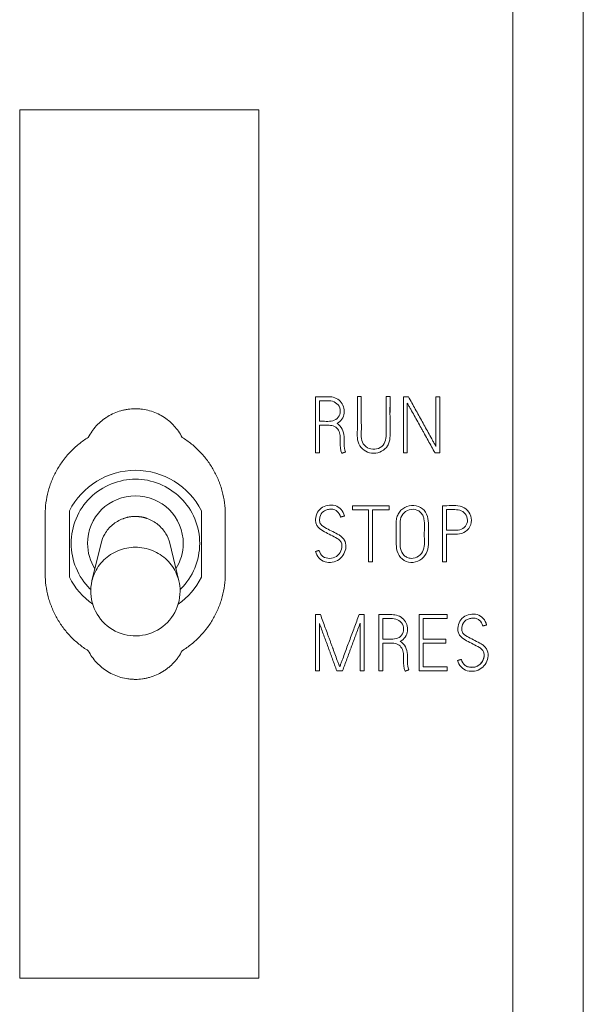
# Model space of a CAD drawing. Units: millimetres. Extents: x 0 to 594, y 0 to 420.
# Drawn here: x 120 to 136, y 280 to 308 of the extents above; entities that cross this region are included whole.
import ezdxf

# ---------------------------------------------------------------- set-up
doc = ezdxf.new("R2010")
doc.units = ezdxf.units.MM
doc.layers.add('1', color=7, linetype='Continuous')

msp = doc.modelspace()

# ---------------------------------------------------------------- linework, layer by layer
at = {"layer": '1', "color": 7, "linetype": 'Continuous', "lineweight": 13}
for p, q in [((133.526, 198), (133.526, 312.444)), ((135.526, 198), (135.526, 312.444)), ((119.501, 280.842), (119.501, 305.546)), ((119.501, 305.546), (126.296, 305.546)), ((126.296, 280.842), (126.296, 305.546)), ((127.909, 297.387), (127.909, 295.787)), ((127.909, 297.387), (127.909, 297.387)), ((128.022, 297.274), (128.022, 296.688)), ((129.101, 297.39), (129.101, 297.39)), ((129.101, 297.39), (129.214, 297.39)), ((129.214, 297.39), (129.101, 297.39)), ((129.214, 297.39), (129.214, 297.39)), ((129.917, 297.39), (130.03, 297.39)), ((130.03, 297.39), (129.917, 297.39)), ((129.917, 297.39), (129.917, 297.39)), ((130.03, 297.39), (130.03, 297.39)), ((130.41, 295.787), (130.41, 297.387)), ((130.554, 297.387), (130.41, 297.387)), ((130.41, 297.387), (130.41, 297.387)), ((130.41, 297.387), (130.554, 297.387)), ((130.554, 297.387), (130.554, 297.387)), ((131.337, 295.972), (131.337, 297.387)), ((131.451, 297.387), (131.337, 297.387)), ((131.337, 297.387), (131.337, 297.387)), ((131.337, 297.387), (131.451, 297.387)), ((131.451, 297.387), (131.451, 295.787)), ((131.451, 297.387), (131.451, 297.387)), ((130.521, 297.208), (130.521, 295.787)), ((128.73, 296.973), (128.73, 296.973)), ((129.917, 296.908), (129.917, 296.899)), ((128.022, 295.787), (128.022, 296.575)), ((128.728, 296.158), (128.728, 296.158)), ((128.614, 296.04), (128.614, 296.04)), ((127.909, 295.787), (128.022, 295.787)), ((130.521, 295.787), (130.41, 295.787)), ((131.451, 295.787), (131.311, 295.787)), ((128.961, 294.172), (128.961, 294.285)), ((128.961, 294.285), (128.961, 294.285)), ((128.961, 294.285), (130.006, 294.285)), ((130.006, 294.285), (128.961, 294.285)), ((130.006, 294.285), (130.006, 294.172)), ((130.006, 294.285), (130.006, 294.285)), ((131.524, 294.287), (131.524, 292.687)), ((131.524, 294.287), (131.524, 294.287)), ((120.916, 294.14), (120.916, 292.249)), ((124.666, 292.249), (124.666, 294.14)), ((129.418, 294.172), (128.961, 294.172)), ((129.418, 292.687), (129.418, 294.172)), ((129.531, 294.172), (129.531, 292.687)), ((130.006, 294.172), (129.531, 294.172)), ((131.637, 294.174), (131.637, 293.586)), ((130.204, 293.715), (130.204, 293.715)), ((131.122, 293.693), (131.122, 293.693)), ((132.345, 293.87), (132.345, 293.87)), ((131.637, 292.687), (131.637, 293.473)), ((121.815, 293.22), (121.556, 292.15)), ((124.025, 292.15), (123.766, 293.22)), ((128.777, 293.142), (128.777, 293.15)), ((127.909, 292.982), (127.909, 292.982)), ((129.531, 292.687), (129.418, 292.687)), ((131.524, 292.687), (131.637, 292.687)), ((127.909, 291.187), (128.051, 291.187)), ((127.909, 289.587), (127.909, 291.187)), ((128.051, 291.187), (127.909, 291.187)), ((127.909, 291.187), (127.909, 291.187)), ((128.051, 291.187), (128.051, 291.187)), ((129.152, 291.187), (129.152, 291.187)), ((129.152, 291.187), (129.296, 291.187)), ((129.296, 291.187), (129.152, 291.187)), ((129.296, 291.187), (129.296, 289.587)), ((129.296, 291.187), (129.296, 291.187)), ((129.709, 291.187), (129.709, 289.587)), ((129.709, 291.187), (129.709, 291.187)), ((130.858, 291.187), (130.858, 291.187)), ((131.655, 291.187), (130.858, 291.187)), ((130.858, 291.187), (131.655, 291.187)), ((130.858, 289.592), (130.858, 291.187)), ((131.655, 291.187), (131.655, 291.187)), ((131.655, 291.187), (131.655, 291.074)), ((128.022, 290.939), (128.022, 289.587)), ((129.183, 289.587), (129.183, 290.943)), ((129.822, 291.074), (129.822, 290.488)), ((131.655, 291.074), (130.969, 291.074)), ((130.969, 291.074), (130.969, 290.488)), ((130.529, 290.773), (130.529, 290.773)), ((129.822, 289.587), (129.822, 290.375)), ((130.969, 290.488), (131.613, 290.488)), ((131.613, 290.488), (130.969, 290.488)), ((131.613, 290.377), (130.969, 290.377)), ((130.969, 290.377), (130.969, 289.703)), ((131.613, 290.488), (131.613, 290.488)), ((131.613, 290.488), (131.613, 290.377)), ((132.82, 290.042), (132.82, 290.048)), ((128.601, 289.701), (128.601, 289.7)), ((130.414, 289.84), (130.414, 289.84)), ((130.527, 289.958), (130.527, 289.958)), ((131.655, 289.703), (130.969, 289.703)), ((130.969, 289.703), (131.655, 289.703)), ((131.655, 289.703), (131.655, 289.703)), ((131.655, 289.703), (131.655, 289.592)), ((131.952, 289.882), (131.952, 289.882)), ((132.061, 289.914), (132.061, 289.914)), ((128.022, 289.587), (127.909, 289.587)), ((128.679, 289.587), (128.517, 289.587)), ((129.296, 289.587), (129.183, 289.587)), ((129.709, 289.587), (129.822, 289.587)), ((131.655, 289.592), (130.858, 289.592)), ((126.296, 280.842), (119.501, 280.842))]:
    msp.add_line(p, q, dxfattribs=at)
for centre, radius, start, end in [((122.791, 293.194), 2.1, 26.7655, 153.2345), ((122.791, 293.194), 2.1, 206.7655, 234.6578), ((122.791, 293.194), 2.1, 305.3422, 333.2345), ((122.791, 291.852), 1.27, 166.4611, 0), ((122.791, 291.852), 1.27, 0, 13.5729)]:
    msp.add_arc(centre, radius, start, end, dxfattribs=at)
for points, knots in [([(128.524, 296.631), (128.579, 296.659), (128.627, 296.7), (128.697, 296.8), (128.719, 296.859), (128.742, 297.043), (128.7, 297.171), (128.572, 297.302), (128.519, 297.336), (128.402, 297.378), (128.341, 297.386), (128.217, 297.389), (128.156, 297.387), (128.032, 297.387), (127.971, 297.387), (127.909, 297.387)], [0, 0, 0, 0, 0.125, 0.125, 0.25, 0.25, 0.5, 0.5, 0.625, 0.625, 0.75, 0.75, 0.875, 0.875, 1, 1, 1, 1]), ([(127.909, 297.387), (127.97, 297.387), (128.032, 297.387), (128.103, 297.387), (128.112, 297.387), (128.122, 297.387)], [0, 0, 0, 0, 0.867679, 0.867679, 1, 1, 1, 1]), ([(128.022, 296.688), (128.085, 296.688), (128.149, 296.687), (128.276, 296.686), (128.339, 296.688), (128.463, 296.718), (128.52, 296.751), (128.599, 296.851), (128.618, 296.914), (128.615, 297.042), (128.594, 297.104), (128.514, 297.203), (128.459, 297.239), (128.337, 297.276), (128.273, 297.275), (128.148, 297.274), (128.085, 297.274), (128.022, 297.274)], [0, 0, 0, 0, 0.125, 0.125, 0.25, 0.25, 0.375, 0.375, 0.5, 0.5, 0.625, 0.625, 0.75, 0.75, 0.875, 0.875, 1, 1, 1, 1]), ([(130.03, 297.39), (130.03, 297.077), (130.028, 296.764), (130.033, 296.372), (130.034, 296.294), (130.024, 296.177), (130.019, 296.138), (129.997, 296.063), (129.981, 296.027), (129.919, 295.927), (129.861, 295.872), (129.723, 295.798), (129.644, 295.779), (129.488, 295.779), (129.41, 295.798), (129.273, 295.871), (129.213, 295.927), (129.131, 296.059), (129.108, 296.136), (129.097, 296.292), (129.101, 296.371), (129.102, 296.763), (129.101, 297.076), (129.101, 297.39)], [0, 0, 0, 0, 0.25, 0.25, 0.3125, 0.3125, 0.34375, 0.34375, 0.375, 0.375, 0.4375, 0.4375, 0.5, 0.5, 0.5625, 0.5625, 0.625, 0.625, 0.6875, 0.6875, 0.75, 0.75, 1, 1, 1, 1]), ([(129.214, 297.39), (129.214, 297.113), (129.213, 296.837), (129.215, 296.491), (129.215, 296.422), (129.212, 296.283), (129.21, 296.214), (129.246, 296.076), (129.287, 296.012), (129.399, 295.922), (129.47, 295.897), (129.614, 295.888), (129.687, 295.904), (129.811, 295.977), (129.86, 296.034), (129.911, 296.169), (129.918, 296.242), (129.923, 296.385), (129.92, 296.457), (129.914, 296.672), (129.918, 296.816), (129.917, 297.103), (129.917, 297.246), (129.917, 297.39)], [0, 0, 0, 0, 0.25, 0.25, 0.3125, 0.3125, 0.375, 0.375, 0.4375, 0.4375, 0.5, 0.5, 0.5625, 0.5625, 0.625, 0.625, 0.6875, 0.6875, 0.75, 0.75, 0.875, 0.875, 1, 1, 1, 1]), ([(131.337, 295.972), (131.322, 296.001), (131.305, 296.031), (131.272, 296.09), (131.256, 296.119), (131.207, 296.208), (131.174, 296.266), (131.075, 296.443), (131.01, 296.561), (130.88, 296.797), (130.814, 296.915), (130.684, 297.151), (130.619, 297.269), (130.554, 297.387)], [0, 0, 0, 0, 0.0625, 0.0625, 0.125, 0.125, 0.25, 0.25, 0.5, 0.5, 0.75, 0.75, 1, 1, 1, 1]), ([(130.554, 297.387), (130.619, 297.269), (130.684, 297.151), (130.814, 296.915), (130.88, 296.797), (131.01, 296.561), (131.075, 296.443), (131.174, 296.266), (131.207, 296.208), (131.256, 296.119), (131.272, 296.09), (131.305, 296.031), (131.322, 296.001), (131.337, 295.972)], [0, 0, 0, 0, 0.25, 0.25, 0.5, 0.5, 0.75, 0.75, 0.875, 0.875, 0.9375, 0.9375, 1, 1, 1, 1]), ([(124.12, 296.229), (124.089, 296.29), (124.054, 296.348), (123.976, 296.46), (123.933, 296.512), (123.864, 296.588), (123.84, 296.612), (123.79, 296.659), (123.764, 296.682), (123.685, 296.747), (123.629, 296.787), (123.513, 296.858), (123.452, 296.89), (123.325, 296.946), (123.261, 296.969), (123.129, 297.006), (123.062, 297.02), (122.976, 297.032), (122.959, 297.034), (122.925, 297.038), (122.907, 297.039), (122.855, 297.043), (122.821, 297.044), (122.718, 297.044), (122.649, 297.04), (122.547, 297.026), (122.513, 297.02), (122.462, 297.009), (122.446, 297.005), (122.412, 296.997), (122.395, 296.993), (122.312, 296.969), (122.247, 296.946), (122.122, 296.891), (122.061, 296.86), (121.973, 296.806), (121.944, 296.786), (121.888, 296.747), (121.861, 296.726), (121.782, 296.661), (121.732, 296.615), (121.663, 296.54), (121.641, 296.514), (121.608, 296.474), (121.598, 296.46), (121.577, 296.433), (121.567, 296.419), (121.518, 296.349), (121.482, 296.29), (121.451, 296.229)], [0, 0, 0, 0, 0.0625, 0.0625, 0.125, 0.125, 0.15625, 0.15625, 0.1875, 0.1875, 0.25, 0.25, 0.3125, 0.3125, 0.375, 0.375, 0.4375, 0.4375, 0.453125, 0.453125, 0.46875, 0.46875, 0.5, 0.5, 0.5625, 0.5625, 0.59375, 0.59375, 0.609375, 0.609375, 0.625, 0.625, 0.6875, 0.6875, 0.75, 0.75, 0.78125, 0.78125, 0.8125, 0.8125, 0.875, 0.875, 0.90625, 0.90625, 0.921875, 0.921875, 0.9375, 0.9375, 1, 1, 1, 1]), ([(131.311, 295.787), (131.245, 295.906), (131.179, 296.024), (131.08, 296.202), (131.047, 296.261), (130.998, 296.35), (130.982, 296.379), (130.949, 296.438), (130.932, 296.468), (130.849, 296.616), (130.784, 296.734), (130.685, 296.912), (130.652, 296.971), (130.603, 297.059), (130.586, 297.089), (130.553, 297.148), (130.536, 297.177), (130.521, 297.208)], [0, 0, 0, 0, 0.25, 0.25, 0.375, 0.375, 0.4375, 0.4375, 0.5, 0.5, 0.75, 0.75, 0.875, 0.875, 0.9375, 0.9375, 1, 1, 1, 1]), ([(128.022, 296.575), (128.075, 296.575), (128.128, 296.575), (128.233, 296.575), (128.286, 296.578), (128.392, 296.567), (128.443, 296.55), (128.529, 296.489), (128.561, 296.444), (128.602, 296.347), (128.61, 296.294), (128.618, 296.19), (128.616, 296.137), (128.612, 295.98), (128.622, 295.876), (128.659, 295.776)], [0, 0, 0, 0, 0.125, 0.125, 0.25, 0.25, 0.375, 0.375, 0.5, 0.5, 0.625, 0.625, 0.75, 0.75, 1, 1, 1, 1]), ([(128.763, 295.816), (128.736, 295.885), (128.726, 295.958), (128.726, 296.106), (128.73, 296.18), (128.717, 296.327), (128.703, 296.401), (128.637, 296.533), (128.586, 296.59), (128.524, 296.631)], [0, 0, 0, 0, 0.25, 0.25, 0.5, 0.5, 0.75, 0.75, 1, 1, 1, 1]), ([(121.451, 296.229), (121.357, 296.172), (121.268, 296.109), (121.099, 295.972), (121.02, 295.899), (120.907, 295.781), (120.87, 295.74), (120.817, 295.678), (120.8, 295.656), (120.766, 295.613), (120.75, 295.592), (120.668, 295.482), (120.61, 295.391), (120.503, 295.202), (120.456, 295.104), (120.405, 294.977), (120.395, 294.952), (120.375, 294.9), (120.366, 294.874), (120.34, 294.796), (120.325, 294.744), (120.283, 294.586), (120.261, 294.48), (120.233, 294.264), (120.226, 294.155), (120.226, 294.044)], [0, 0, 0, 0, 0.125, 0.125, 0.25, 0.25, 0.3125, 0.3125, 0.34375, 0.34375, 0.375, 0.375, 0.5, 0.5, 0.625, 0.625, 0.65625, 0.65625, 0.6875, 0.6875, 0.75, 0.75, 0.875, 0.875, 1, 1, 1, 1]), ([(125.346, 294.044), (125.346, 294.155), (125.338, 294.264), (125.31, 294.48), (125.289, 294.586), (125.247, 294.744), (125.231, 294.797), (125.205, 294.875), (125.196, 294.901), (125.176, 294.952), (125.166, 294.978), (125.115, 295.104), (125.068, 295.202), (124.961, 295.391), (124.902, 295.482), (124.805, 295.614), (124.771, 295.657), (124.7, 295.741), (124.664, 295.781), (124.551, 295.899), (124.472, 295.972), (124.303, 296.109), (124.214, 296.172), (124.12, 296.229)], [0, 0, 0, 0, 0.125, 0.125, 0.25, 0.25, 0.3125, 0.3125, 0.34375, 0.34375, 0.375, 0.375, 0.5, 0.5, 0.625, 0.625, 0.6875, 0.6875, 0.75, 0.75, 0.875, 0.875, 1, 1, 1, 1]), ([(128.614, 296.04), (128.614, 296.055), (128.615, 296.071), (128.615, 296.093), (128.615, 296.099), (128.616, 296.105)], [0, 0, 0, 0, 0.709504, 0.709504, 1, 1, 1, 1]), ([(122.791, 295.044), (122.345, 295.044), (121.354, 294.657), (120.765, 293.21), (121.165, 292.247), (121.514, 291.905), (121.521, 291.898)], [0, 0, 0, 0, 0.330825, 0.661649, 0.992474, 1, 1, 1, 1]), ([(124.059, 291.897), (124.067, 291.905), (124.416, 292.246), (124.817, 293.21), (124.226, 294.653), (123.237, 295.045), (122.791, 295.044)], [0, 0, 0, 0, 0.007485, 0.338324, 0.669162, 1, 1, 1, 1]), ([(122.791, 294.564), (122.435, 294.564), (121.721, 294.285), (121.326, 293.315), (121.505, 292.708), (121.639, 292.493)], [0, 0, 0, 0, 0.368902, 0.737803, 1, 1, 1, 1]), ([(123.942, 292.493), (124.076, 292.708), (124.255, 293.315), (123.859, 294.282), (123.146, 294.565), (122.791, 294.564)], [0, 0, 0, 0, 0.262163, 0.631081, 1, 1, 1, 1]), ([(128.626, 293.963), (128.607, 294.028), (128.573, 294.089), (128.496, 294.153), (128.466, 294.17), (128.4, 294.188), (128.366, 294.189), (128.299, 294.184), (128.265, 294.18), (128.2, 294.161), (128.169, 294.146), (128.087, 294.085), (128.049, 294.024), (128.03, 293.924), (128.027, 293.891), (128.031, 293.823), (128.042, 293.789), (128.101, 293.707), (128.162, 293.672), (128.283, 293.61), (128.343, 293.579), (128.462, 293.516), (128.524, 293.488), (128.61, 293.435), (128.638, 293.415), (128.689, 293.369), (128.712, 293.342), (128.768, 293.254), (128.78, 293.182), (128.767, 292.974), (128.695, 292.839), (128.523, 292.719), (128.458, 292.691), (128.32, 292.669), (128.249, 292.672), (128.115, 292.709), (128.052, 292.747), (127.96, 292.851), (127.929, 292.915), (127.909, 292.982)], [0, 0, 0, 0, 0.0625, 0.0625, 0.09375, 0.09375, 0.125, 0.125, 0.15625, 0.15625, 0.1875, 0.1875, 0.25, 0.25, 0.28125, 0.28125, 0.3125, 0.3125, 0.375, 0.375, 0.4375, 0.4375, 0.5, 0.5, 0.53125, 0.53125, 0.5625, 0.5625, 0.625, 0.625, 0.75, 0.75, 0.8125, 0.8125, 0.875, 0.875, 0.9375, 0.9375, 1, 1, 1, 1]), ([(128.018, 293.014), (128.031, 292.946), (128.069, 292.885), (128.177, 292.802), (128.247, 292.786), (128.384, 292.788), (128.451, 292.806), (128.564, 292.883), (128.609, 292.937), (128.66, 293.064), (128.673, 293.135), (128.649, 293.235), (128.631, 293.264), (128.585, 293.315), (128.558, 293.336), (128.471, 293.391), (128.407, 293.417), (128.286, 293.481), (128.227, 293.514), (128.105, 293.577), (128.046, 293.614), (127.975, 293.689), (127.954, 293.717), (127.925, 293.779), (127.918, 293.814), (127.912, 293.918), (127.923, 293.987), (127.975, 294.115), (128.017, 294.172), (128.126, 294.255), (128.192, 294.28), (128.329, 294.304), (128.399, 294.306), (128.533, 294.269), (128.593, 294.23), (128.684, 294.124), (128.714, 294.061), (128.734, 293.994)], [0, 0, 0, 0, 0.0625, 0.0625, 0.125, 0.125, 0.1875, 0.1875, 0.25, 0.25, 0.3125, 0.3125, 0.34375, 0.34375, 0.375, 0.375, 0.4375, 0.4375, 0.5, 0.5, 0.5625, 0.5625, 0.59375, 0.59375, 0.625, 0.625, 0.6875, 0.6875, 0.75, 0.75, 0.8125, 0.8125, 0.875, 0.875, 0.9375, 0.9375, 1, 1, 1, 1]), ([(130.771, 294.287), (130.683, 294.305), (130.592, 294.296), (130.425, 294.233), (130.351, 294.177), (130.272, 294.07), (130.251, 294.03), (130.221, 293.946), (130.213, 293.902), (130.201, 293.768), (130.204, 293.679), (130.206, 293.501), (130.205, 293.412), (130.204, 293.234), (130.203, 293.144), (130.234, 292.969), (130.27, 292.883), (130.387, 292.75), (130.467, 292.701), (130.642, 292.663), (130.734, 292.673), (130.9, 292.741), (130.972, 292.799), (131.075, 292.944), (131.106, 293.031), (131.124, 293.208), (131.12, 293.297), (131.12, 293.475), (131.121, 293.564), (131.123, 293.741), (131.123, 293.831), (131.093, 294.005), (131.057, 294.09), (130.939, 294.222), (130.859, 294.268), (130.771, 294.287)], [0, 0, 0, 0, 0.0625, 0.0625, 0.125, 0.125, 0.15625, 0.15625, 0.1875, 0.1875, 0.25, 0.25, 0.3125, 0.3125, 0.375, 0.375, 0.4375, 0.4375, 0.5, 0.5, 0.5625, 0.5625, 0.625, 0.625, 0.6875, 0.6875, 0.75, 0.75, 0.8125, 0.8125, 0.875, 0.875, 0.9375, 0.9375, 1, 1, 1, 1]), ([(130.475, 294.122), (130.413, 294.081), (130.366, 294.02), (130.316, 293.88), (130.316, 293.804), (130.315, 293.582), (130.32, 293.433), (130.315, 293.211), (130.31, 293.136), (130.343, 292.992), (130.379, 292.923), (130.459, 292.846), (130.49, 292.824), (130.558, 292.795), (130.596, 292.788), (130.708, 292.785), (130.782, 292.807), (130.905, 292.891), (130.951, 292.953), (131.003, 293.093), (131.011, 293.167), (131.01, 293.316), (131.005, 293.39), (131.005, 293.539), (131.007, 293.614), (131.009, 293.762), (131.009, 293.838), (130.988, 293.947), (130.977, 293.983), (130.942, 294.049), (130.918, 294.079), (130.835, 294.153), (130.761, 294.181), (130.613, 294.185), (130.537, 294.164), (130.475, 294.122)], [0, 0, 0, 0, 0.0625, 0.0625, 0.125, 0.125, 0.25, 0.25, 0.3125, 0.3125, 0.375, 0.375, 0.40625, 0.40625, 0.4375, 0.4375, 0.5, 0.5, 0.5625, 0.5625, 0.625, 0.625, 0.6875, 0.6875, 0.75, 0.75, 0.8125, 0.8125, 0.84375, 0.84375, 0.875, 0.875, 0.9375, 0.9375, 1, 1, 1, 1]), ([(131.637, 293.473), (131.678, 293.473), (131.72, 293.473), (131.802, 293.473), (131.843, 293.471), (131.967, 293.473), (132.051, 293.485), (132.2, 293.559), (132.263, 293.618), (132.34, 293.764), (132.353, 293.85), (132.328, 294.014), (132.29, 294.092), (132.177, 294.212), (132.101, 294.254), (131.94, 294.293), (131.856, 294.289), (131.69, 294.287), (131.607, 294.287), (131.524, 294.287)], [0, 0, 0, 0, 0.0625, 0.0625, 0.125, 0.125, 0.25, 0.25, 0.375, 0.375, 0.5, 0.5, 0.625, 0.625, 0.75, 0.75, 0.875, 0.875, 1, 1, 1, 1]), ([(120.226, 294.044), (120.226, 293.761), (120.226, 293.194), (120.226, 292.627), (120.226, 292.344)], [0, 0, 0, 0, 0.5, 1, 1, 1, 1]), ([(122.439, 293.916), (122.329, 293.875), (122.229, 293.816), (122.05, 293.667), (121.976, 293.578), (121.871, 293.397), (121.837, 293.31), (121.815, 293.22)], [0, 0, 0, 0, 0.355904, 0.355904, 0.711807, 0.711807, 1, 1, 1, 1]), ([(123.129, 293.921), (123.124, 293.923), (123.114, 293.926), (123.099, 293.931), (123.084, 293.936), (123.068, 293.941), (123.052, 293.946), (123.035, 293.95), (123.018, 293.954), (123.001, 293.958), (122.984, 293.962), (122.966, 293.965), (122.948, 293.968), (122.929, 293.971), (122.91, 293.973), (122.891, 293.975), (122.871, 293.977), (122.852, 293.979), (122.832, 293.98), (122.811, 293.98), (122.785, 293.981), (122.754, 293.98), (122.717, 293.978), (122.682, 293.975), (122.648, 293.97), (122.615, 293.965), (122.583, 293.959), (122.552, 293.952), (122.522, 293.944), (122.494, 293.935), (122.466, 293.926), (122.448, 293.919), (122.439, 293.916)], [0, 0, 0, 0, 0.022305, 0.044995, 0.068072, 0.091537, 0.11539, 0.139631, 0.164262, 0.189282, 0.214694, 0.240496, 0.266691, 0.293277, 0.320257, 0.34763, 0.375397, 0.403558, 0.432114, 0.461065, 0.490412, 0.543195, 0.594679, 0.644865, 0.693756, 0.741355, 0.787665, 0.832689, 0.876431, 0.918894, 0.960082, 1, 1, 1, 1]), ([(123.766, 293.22), (123.744, 293.314), (123.706, 293.406), (123.599, 293.587), (123.522, 293.677), (123.343, 293.822), (123.24, 293.881), (123.129, 293.921)], [0, 0, 0, 0, 0.297012, 0.297012, 0.648506, 0.648506, 1, 1, 1, 1]), ([(125.346, 292.344), (125.346, 292.627), (125.346, 293.194), (125.346, 293.761), (125.346, 294.044)], [0, 0, 0, 0, 0.5, 1, 1, 1, 1]), ([(131.637, 293.586), (131.7, 293.586), (131.764, 293.586), (131.891, 293.585), (131.954, 293.586), (132.077, 293.618), (132.134, 293.651), (132.213, 293.75), (132.233, 293.814), (132.23, 293.941), (132.208, 294.004), (132.129, 294.103), (132.073, 294.138), (131.951, 294.173), (131.888, 294.176), (131.762, 294.174), (131.7, 294.174), (131.637, 294.174)], [0, 0, 0, 0, 0.125, 0.125, 0.25, 0.25, 0.375, 0.375, 0.5, 0.5, 0.625, 0.625, 0.75, 0.75, 0.875, 0.875, 1, 1, 1, 1]), ([(121.556, 292.149), (121.572, 292.214), (121.593, 292.278), (121.682, 292.49), (121.776, 292.627), (122.011, 292.857), (122.152, 292.949), (122.459, 293.073), (122.625, 293.105), (122.791, 293.105)], [0, 0, 0, 0, 0.120557, 0.120557, 0.413705, 0.413705, 0.706852, 0.706852, 1, 1, 1, 1]), ([(122.791, 293.105), (122.957, 293.105), (123.123, 293.073), (123.429, 292.949), (123.57, 292.857), (123.805, 292.627), (123.899, 292.49), (123.989, 292.278), (124.009, 292.215), (124.025, 292.15)], [0, 0, 0, 0, 0.293298, 0.293298, 0.586596, 0.586596, 0.879894, 0.879894, 1, 1, 1, 1]), ([(120.226, 292.344), (120.226, 292.234), (120.233, 292.125), (120.262, 291.909), (120.283, 291.803), (120.325, 291.644), (120.34, 291.592), (120.367, 291.514), (120.376, 291.488), (120.395, 291.437), (120.405, 291.411), (120.456, 291.285), (120.504, 291.187), (120.61, 290.998), (120.669, 290.906), (120.766, 290.775), (120.8, 290.731), (120.871, 290.648), (120.907, 290.607), (121.02, 290.49), (121.099, 290.416), (121.268, 290.28), (121.357, 290.217), (121.451, 290.16)], [0, 0, 0, 0, 0.125, 0.125, 0.25, 0.25, 0.3125, 0.3125, 0.34375, 0.34375, 0.375, 0.375, 0.5, 0.5, 0.625, 0.625, 0.6875, 0.6875, 0.75, 0.75, 0.875, 0.875, 1, 1, 1, 1]), ([(124.12, 290.16), (124.214, 290.217), (124.303, 290.28), (124.472, 290.417), (124.552, 290.49), (124.664, 290.608), (124.701, 290.648), (124.754, 290.711), (124.771, 290.732), (124.805, 290.775), (124.822, 290.797), (124.903, 290.907), (124.962, 290.998), (125.068, 291.187), (125.115, 291.285), (125.167, 291.412), (125.177, 291.437), (125.196, 291.489), (125.205, 291.515), (125.231, 291.593), (125.247, 291.645), (125.289, 291.803), (125.31, 291.909), (125.338, 292.125), (125.346, 292.234), (125.346, 292.344)], [0, 0, 0, 0, 0.125, 0.125, 0.25, 0.25, 0.3125, 0.3125, 0.34375, 0.34375, 0.375, 0.375, 0.5, 0.5, 0.625, 0.625, 0.65625, 0.65625, 0.6875, 0.6875, 0.75, 0.75, 0.875, 0.875, 1, 1, 1, 1]), ([(128.407, 290.215), (128.402, 290.229), (128.397, 290.243), (128.381, 290.288), (128.369, 290.319), (128.347, 290.381), (128.336, 290.412), (128.314, 290.474), (128.302, 290.505), (128.28, 290.567), (128.268, 290.598), (128.233, 290.691), (128.21, 290.753), (128.142, 290.939), (128.097, 291.063), (128.051, 291.187)], [0, 0, 0, 0, 0.042971, 0.042971, 0.138673, 0.138673, 0.234376, 0.234376, 0.330079, 0.330079, 0.425782, 0.425782, 0.617188, 0.617188, 1, 1, 1, 1]), ([(128.051, 291.187), (128.097, 291.063), (128.142, 290.939), (128.21, 290.753), (128.233, 290.691), (128.268, 290.598), (128.28, 290.567), (128.302, 290.505), (128.314, 290.474), (128.336, 290.412), (128.347, 290.381), (128.369, 290.319), (128.381, 290.288), (128.415, 290.195), (128.438, 290.133), (128.484, 290.009), (128.507, 289.947), (128.542, 289.854), (128.553, 289.824), (128.571, 289.777), (128.577, 289.762), (128.588, 289.731), (128.594, 289.716), (128.601, 289.7)], [0, 0, 0, 0, 0.25, 0.25, 0.375, 0.375, 0.4375, 0.4375, 0.5, 0.5, 0.5625, 0.5625, 0.625, 0.625, 0.75, 0.75, 0.875, 0.875, 0.9375, 0.9375, 0.96875, 0.96875, 1, 1, 1, 1]), ([(129.152, 291.187), (129.106, 291.063), (129.06, 290.939), (128.991, 290.753), (128.968, 290.691), (128.922, 290.568), (128.898, 290.506), (128.83, 290.32), (128.784, 290.196), (128.715, 290.011), (128.691, 289.949), (128.657, 289.856), (128.646, 289.825), (128.629, 289.778), (128.623, 289.763), (128.612, 289.732), (128.607, 289.716), (128.601, 289.701)], [0, 0, 0, 0, 0.25, 0.25, 0.375, 0.375, 0.5, 0.5, 0.75, 0.75, 0.875, 0.875, 0.9375, 0.9375, 0.96875, 0.96875, 1, 1, 1, 1]), ([(128.601, 289.7), (128.607, 289.716), (128.612, 289.732), (128.623, 289.763), (128.629, 289.778), (128.646, 289.825), (128.657, 289.856), (128.691, 289.949), (128.715, 290.011), (128.784, 290.196), (128.83, 290.32), (128.898, 290.506), (128.922, 290.568), (128.968, 290.691), (128.991, 290.753), (129.06, 290.939), (129.106, 291.063), (129.152, 291.187)], [0, 0, 0, 0, 0.03125, 0.03125, 0.0625, 0.0625, 0.125, 0.125, 0.25, 0.25, 0.5, 0.5, 0.625, 0.625, 0.75, 0.75, 1, 1, 1, 1]), ([(130.323, 290.431), (130.379, 290.459), (130.427, 290.5), (130.497, 290.6), (130.518, 290.659), (130.542, 290.843), (130.5, 290.971), (130.371, 291.102), (130.318, 291.136), (130.202, 291.178), (130.14, 291.186), (130.017, 291.189), (129.955, 291.187), (129.832, 291.187), (129.77, 291.187), (129.709, 291.187)], [0, 0, 0, 0, 0.125, 0.125, 0.25, 0.25, 0.5, 0.5, 0.625, 0.625, 0.75, 0.75, 0.875, 0.875, 1, 1, 1, 1]), ([(129.709, 291.187), (129.77, 291.187), (129.832, 291.187), (129.902, 291.187), (129.912, 291.187), (129.921, 291.187)], [0, 0, 0, 0, 0.866457, 0.866457, 1, 1, 1, 1]), ([(132.061, 289.914), (132.074, 289.846), (132.113, 289.785), (132.22, 289.702), (132.29, 289.686), (132.427, 289.688), (132.495, 289.706), (132.608, 289.783), (132.652, 289.838), (132.703, 289.964), (132.716, 290.034), (132.692, 290.134), (132.674, 290.164), (132.628, 290.215), (132.601, 290.236), (132.514, 290.291), (132.451, 290.317), (132.33, 290.381), (132.27, 290.414), (132.149, 290.477), (132.089, 290.514), (132.018, 290.589), (131.997, 290.617), (131.968, 290.679), (131.961, 290.714), (131.956, 290.818), (131.966, 290.887), (132.018, 291.015), (132.06, 291.072), (132.17, 291.155), (132.237, 291.181), (132.373, 291.204), (132.444, 291.206), (132.576, 291.169), (132.637, 291.129), (132.727, 291.024), (132.758, 290.961), (132.778, 290.894)], [0, 0, 0, 0, 0.0625, 0.0625, 0.125, 0.125, 0.1875, 0.1875, 0.25, 0.25, 0.3125, 0.3125, 0.34375, 0.34375, 0.375, 0.375, 0.4375, 0.4375, 0.5, 0.5, 0.5625, 0.5625, 0.59375, 0.59375, 0.625, 0.625, 0.6875, 0.6875, 0.75, 0.75, 0.8125, 0.8125, 0.875, 0.875, 0.9375, 0.9375, 1, 1, 1, 1]), ([(128.517, 289.587), (128.476, 289.7), (128.434, 289.812), (128.373, 289.981), (128.352, 290.038), (128.322, 290.122), (128.311, 290.15), (128.29, 290.207), (128.28, 290.235), (128.249, 290.319), (128.228, 290.376), (128.188, 290.488), (128.167, 290.545), (128.125, 290.657), (128.104, 290.713), (128.063, 290.826), (128.042, 290.882), (128.022, 290.939)], [0, 0, 0, 0, 0.25, 0.25, 0.375, 0.375, 0.4375, 0.4375, 0.5, 0.5, 0.625, 0.625, 0.75, 0.75, 0.875, 0.875, 1, 1, 1, 1]), ([(129.183, 290.943), (129.162, 290.887), (129.14, 290.83), (129.098, 290.718), (129.077, 290.661), (129.034, 290.548), (129.013, 290.492), (128.971, 290.379), (128.95, 290.322), (128.919, 290.237), (128.909, 290.209), (128.888, 290.152), (128.878, 290.124), (128.846, 290.039), (128.825, 289.983), (128.762, 289.813), (128.721, 289.7), (128.679, 289.587)], [0, 0, 0, 0, 0.125, 0.125, 0.25, 0.25, 0.375, 0.375, 0.5, 0.5, 0.5625, 0.5625, 0.625, 0.625, 0.75, 0.75, 1, 1, 1, 1]), ([(129.822, 290.488), (129.885, 290.488), (129.949, 290.487), (130.075, 290.486), (130.139, 290.488), (130.262, 290.518), (130.32, 290.551), (130.399, 290.65), (130.418, 290.714), (130.415, 290.842), (130.394, 290.904), (130.314, 291.003), (130.258, 291.039), (130.137, 291.076), (130.073, 291.075), (129.947, 291.074), (129.885, 291.074), (129.822, 291.074)], [0, 0, 0, 0, 0.125, 0.125, 0.25, 0.25, 0.375, 0.375, 0.5, 0.5, 0.625, 0.625, 0.75, 0.75, 0.875, 0.875, 1, 1, 1, 1]), ([(132.669, 290.863), (132.65, 290.928), (132.617, 290.989), (132.539, 291.053), (132.509, 291.07), (132.444, 291.088), (132.41, 291.089), (132.342, 291.084), (132.309, 291.08), (132.243, 291.061), (132.213, 291.046), (132.13, 290.985), (132.093, 290.924), (132.073, 290.825), (132.071, 290.791), (132.074, 290.723), (132.085, 290.69), (132.144, 290.607), (132.205, 290.572), (132.326, 290.51), (132.386, 290.479), (132.505, 290.416), (132.567, 290.389), (132.653, 290.335), (132.681, 290.315), (132.732, 290.27), (132.755, 290.243), (132.811, 290.155), (132.823, 290.082), (132.81, 289.874), (132.739, 289.74), (132.567, 289.619), (132.501, 289.591), (132.364, 289.569), (132.292, 289.572), (132.158, 289.609), (132.096, 289.647), (132.003, 289.751), (131.972, 289.815), (131.952, 289.882)], [0, 0, 0, 0, 0.0625, 0.0625, 0.09375, 0.09375, 0.125, 0.125, 0.15625, 0.15625, 0.1875, 0.1875, 0.25, 0.25, 0.28125, 0.28125, 0.3125, 0.3125, 0.375, 0.375, 0.4375, 0.4375, 0.5, 0.5, 0.53125, 0.53125, 0.5625, 0.5625, 0.625, 0.625, 0.75, 0.75, 0.8125, 0.8125, 0.875, 0.875, 0.9375, 0.9375, 1, 1, 1, 1]), ([(129.822, 290.375), (129.875, 290.375), (129.927, 290.375), (130.033, 290.375), (130.086, 290.378), (130.192, 290.367), (130.243, 290.35), (130.329, 290.289), (130.361, 290.244), (130.401, 290.147), (130.41, 290.094), (130.418, 289.99), (130.416, 289.937), (130.412, 289.78), (130.422, 289.676), (130.459, 289.576)], [0, 0, 0, 0, 0.125, 0.125, 0.25, 0.25, 0.375, 0.375, 0.5, 0.5, 0.625, 0.625, 0.75, 0.75, 1, 1, 1, 1]), ([(130.563, 289.616), (130.535, 289.685), (130.526, 289.758), (130.525, 289.905), (130.53, 289.979), (130.517, 290.127), (130.503, 290.2), (130.437, 290.333), (130.386, 290.39), (130.323, 290.431)], [0, 0, 0, 0, 0.25, 0.25, 0.5, 0.5, 0.75, 0.75, 1, 1, 1, 1]), ([(121.451, 290.16), (121.482, 290.099), (121.517, 290.04), (121.595, 289.929), (121.638, 289.876), (121.707, 289.801), (121.732, 289.777), (121.782, 289.73), (121.807, 289.707), (121.887, 289.642), (121.942, 289.602), (122.058, 289.531), (122.119, 289.499), (122.246, 289.443), (122.311, 289.42), (122.442, 289.383), (122.509, 289.368), (122.595, 289.357), (122.612, 289.355), (122.646, 289.351), (122.664, 289.349), (122.716, 289.346), (122.75, 289.345), (122.854, 289.344), (122.922, 289.349), (123.024, 289.363), (123.058, 289.369), (123.109, 289.38), (123.126, 289.383), (123.159, 289.392), (123.176, 289.396), (123.259, 289.42), (123.324, 289.443), (123.449, 289.497), (123.51, 289.529), (123.598, 289.583), (123.627, 289.602), (123.683, 289.642), (123.71, 289.663), (123.789, 289.728), (123.839, 289.774), (123.908, 289.849), (123.931, 289.875), (123.963, 289.915), (123.974, 289.929), (123.994, 289.956), (124.004, 289.97), (124.053, 290.04), (124.089, 290.099), (124.12, 290.16)], [0, 0, 0, 0, 0.0625, 0.0625, 0.125, 0.125, 0.15625, 0.15625, 0.1875, 0.1875, 0.25, 0.25, 0.3125, 0.3125, 0.375, 0.375, 0.4375, 0.4375, 0.453125, 0.453125, 0.46875, 0.46875, 0.5, 0.5, 0.5625, 0.5625, 0.59375, 0.59375, 0.609375, 0.609375, 0.625, 0.625, 0.6875, 0.6875, 0.75, 0.75, 0.78125, 0.78125, 0.8125, 0.8125, 0.875, 0.875, 0.90625, 0.90625, 0.921875, 0.921875, 0.9375, 0.9375, 1, 1, 1, 1]), ([(132.707, 290.043), (132.708, 289.997), (132.697, 289.951), (132.657, 289.845), (132.613, 289.788), (132.529, 289.729), (132.499, 289.713), (132.432, 289.692), (132.398, 289.688), (132.329, 289.687), (132.295, 289.689), (132.228, 289.706), (132.196, 289.721), (132.114, 289.783), (132.074, 289.845), (132.061, 289.914)], [0, 0, 0, 0, 0.142965, 0.142965, 0.357223, 0.357223, 0.464353, 0.464353, 0.571482, 0.571482, 0.678612, 0.678612, 0.785741, 0.785741, 1, 1, 1, 1]), ([(128.601, 289.701), (128.594, 289.716), (128.588, 289.731), (128.579, 289.754), (128.576, 289.763), (128.573, 289.771)], [0, 0, 0, 0, 0.655521, 0.655521, 1, 1, 1, 1]), ([(130.414, 289.84), (130.414, 289.855), (130.414, 289.871), (130.415, 289.893), (130.415, 289.899), (130.415, 289.906)], [0, 0, 0, 0, 0.70409, 0.70409, 1, 1, 1, 1])]:
    msp.add_open_spline(points, degree=3, knots=knots, dxfattribs=at)
for points in [[(129.101, 297.39), (129.101, 297.251), (129.101, 297.112), (129.101, 296.974)], [(129.917, 297.39), (129.917, 297.311), (129.917, 297.233), (129.917, 297.155)], [(130.03, 296.938), (130.03, 297.088), (130.03, 297.239), (130.03, 297.39)], [(128.728, 297.003), (128.729, 296.993), (128.73, 296.983), (128.73, 296.973)], [(129.916, 296.752), (129.916, 296.719), (129.916, 296.686), (129.916, 296.653)], [(128.524, 296.631), (128.534, 296.624), (128.544, 296.617), (128.553, 296.61)], [(128.725, 296.239), (128.727, 296.212), (128.727, 296.185), (128.727, 296.158)], [(131.01, 293.232), (131.01, 293.227), (131.01, 293.222), (131.01, 293.217)], [(130.528, 290.803), (130.529, 290.793), (130.529, 290.783), (130.529, 290.773)], [(130.323, 290.431), (130.334, 290.424), (130.343, 290.417), (130.353, 290.41)], [(130.525, 290.038), (130.526, 290.012), (130.527, 289.985), (130.527, 289.958)]]:
    msp.add_open_spline(points, degree=3, dxfattribs=at)
for points, weights in [([(128.659, 295.776), (128.711, 295.796), (128.763, 295.816)], [0.500000016047, 0.499999983953, 0.500000016047]), ([(128.734, 293.994), (128.68, 293.979), (128.626, 293.963)], [0.500000003736, 0.499999996264, 0.500000003736]), ([(127.909, 292.982), (127.963, 292.998), (128.018, 293.014)], [0.500000002576, 0.499999997424, 0.500000002576]), ([(128.018, 293.014), (127.963, 292.998), (127.909, 292.982)], [0.500000013822, 0.499999986178, 0.500000013822]), ([(132.778, 290.894), (132.723, 290.879), (132.669, 290.863)], [0.500000009416, 0.499999990584, 0.500000009416]), ([(132.061, 289.914), (132.007, 289.898), (131.952, 289.882)], [0.500000005204, 0.499999994796, 0.500000005204]), ([(131.952, 289.882), (132.007, 289.898), (132.061, 289.914)], [0.500000014247, 0.499999985753, 0.500000014247]), ([(130.459, 289.576), (130.511, 289.596), (130.563, 289.616)], [0.500000012282, 0.499999987718, 0.500000012282])]:
    msp.add_rational_spline(points, weights, degree=2, dxfattribs=at)

doc.saveas('drawing.dxf')
